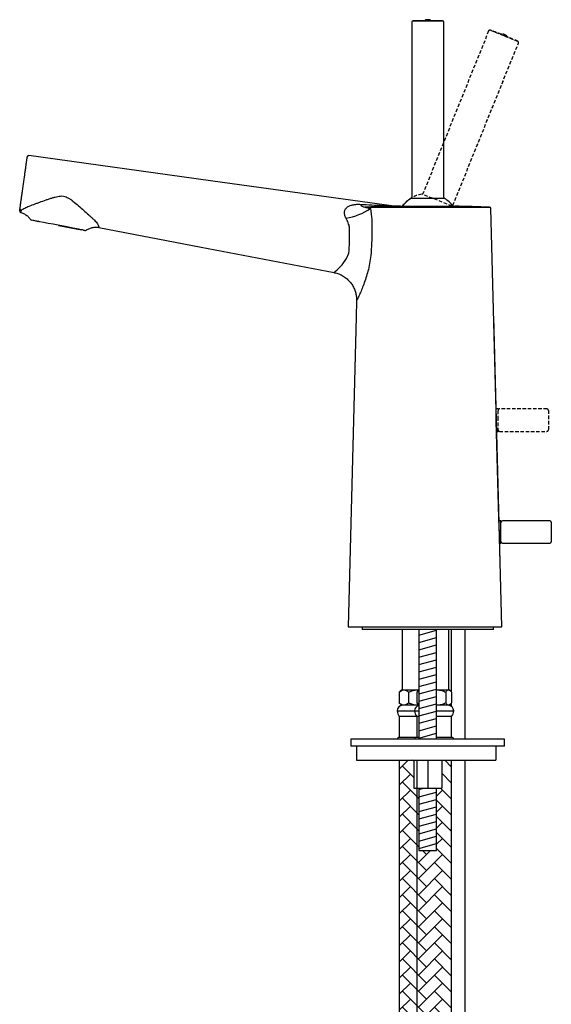
# Model space of a CAD drawing. Units: millimetres. Extents: x -881 to 210, y -401 to 704.
# Drawn here: x -338 to -148, y -45 to 307 of the extents above; entities that cross this region are included whole.
import ezdxf

# ---------------------------------------------------------------- set-up
doc = ezdxf.new("R2010")
doc.units = ezdxf.units.MM
doc.linetypes.add('HIDDEN', pattern=[0.375, 0.25, -0.125])
doc.layers.add('A1', color=7, linetype='Continuous')
doc.layers.add('A3', color=3, linetype='HIDDEN')

msp = doc.modelspace()

# ---------------------------------------------------------------- hatches: boundary and pattern name
at = {"layer": 'A1'}
h = msp.add_hatch(dxfattribs=at)
h.set_pattern_fill('ANSI31', color=256, scale=0.8, angle=150, style=0)
h.paths.add_polyline_path([(-188.908, 49.807), (-188.908, 89.003), (-195.258, 89.003), (-195.258, 49.807)])
h.paths.add_polyline_path([(-188.908, 10.018), (-188.908, 32.307), (-192.083, 32.307), (-195.258, 32.307), (-195.258, 10.018)])
h = msp.add_hatch(dxfattribs=at)
h.set_pattern_fill('AR-HBONE', color=256, scale=0.04, style=0)
h.paths.add_polyline_path([(-196.04, -370.047), (-196.04, 32.307), (-197.083, 32.307), (-197.083, 42.307), (-202.249, 42.307), (-202.249, -370.047), (-196.79, -370.047)])
h.paths.add_polyline_path([(-183.54, -370.047), (-183.54, -273.539), (-183.683, -273.397), (-183.54, -273.397), (-183.54, 42.307), (-187.083, 42.307), (-187.083, 32.307), (-188.908, 32.307), (-188.908, 10.018), (-195.258, 10.018), (-195.258, 32.307), (-196.04, 32.307), (-196.04, -370.047)])

# ---------------------------------------------------------------- linework, layer by layer
at = {"color": 0, "linetype": 'ByBlock', "lineweight": -2}
for p, q in [((-215.582, 89.953), (-215.582, 89.003)), ((-168.582, 89.003), (-215.582, 89.003)), ((-201.199, 89.003), (-201.199, 67.453)), ((-201.199, 89.003), (-201.199, 67.453)), ((-195.258, 89.003), (-195.258, 49.807)), ((-195.258, 89.003), (-195.258, 49.807)), ((-188.908, 49.807), (-188.908, 89.003)), ((-188.908, 49.807), (-188.908, 89.003)), ((-184.59, 67.453), (-184.59, 89.003)), ((-184.59, 67.453), (-184.59, 89.003)), ((-183.683, 89.003), (-183.683, 66.761)), ((-183.683, 89.003), (-183.683, 66.777)), ((-183.683, 89.003), (-183.683, 66.761)), ((-178.683, 49.807), (-178.683, 89.003)), ((-178.683, 49.807), (-178.683, 89.003)), ((-178.683, 49.807), (-178.683, 89.003)), ((-168.582, 89.003), (-168.582, 89.953)), ((-201.499, 67.453), (-202.206, 66.747)), ((-201.499, 67.453), (-202.206, 66.747)), ((-201.499, 67.453), (-200.643, 67.453)), ((-201.499, 67.453), (-200.643, 67.453)), ((-200.643, 67.453), (-195.77, 67.453)), ((-200.643, 67.453), (-195.77, 67.453)), ((-196.016, 66.602), (-195.258, 67.076)), ((-195.77, 67.453), (-195.352, 67.392)), ((-195.77, 67.453), (-195.29, 67.453)), ((-195.77, 67.453), (-195.352, 67.392)), ((-195.77, 67.453), (-195.29, 67.453)), ((-195.29, 67.453), (-195.593, 67.15)), ((-195.29, 67.453), (-195.593, 67.15)), ((-195.29, 67.453), (-195.258, 67.453)), ((-195.29, 67.453), (-195.258, 67.453)), ((-188.908, 67.446), (-188.703, 67.453)), ((-188.908, 67.453), (-188.703, 67.453)), ((-188.908, 67.453), (-188.703, 67.453)), ((-188.703, 67.453), (-184.577, 67.453)), ((-188.703, 67.453), (-184.577, 67.453)), ((-184.577, 67.453), (-184.29, 67.453)), ((-184.577, 67.453), (-184.29, 67.453)), ((-183.987, 67.15), (-184.29, 67.453)), ((-183.987, 67.15), (-184.29, 67.453)), ((-202.178, 66.766), (-202.345, 66.602)), ((-202.178, 66.766), (-202.345, 66.602)), ((-202.345, 66.602), (-202.345, 62.804)), ((-202.345, 66.602), (-202.345, 62.804)), ((-198.942, 66.602), (-198.942, 62.804)), ((-198.942, 66.602), (-198.942, 62.804)), ((-196.016, 66.602), (-196.016, 62.804)), ((-196.016, 66.602), (-196.016, 62.804)), ((-185.59, 66.602), (-185.59, 62.804)), ((-185.59, 66.602), (-185.59, 62.804)), ((-183.565, 66.602), (-183.565, 62.804)), ((-183.565, 66.602), (-183.565, 62.804)), ((-202.999, 59.953), (-196.79, 59.953)), ((-202.999, 59.953), (-196.79, 59.953)), ((-202.345, 62.804), (-202.178, 62.641)), ((-202.345, 62.804), (-202.178, 62.641)), ((-202.206, 62.66), (-201.499, 61.953)), ((-202.206, 62.66), (-201.499, 61.953)), ((-200.643, 61.953), (-201.499, 61.953)), ((-200.643, 61.953), (-201.499, 61.953)), ((-195.77, 61.953), (-200.643, 61.953)), ((-195.77, 61.953), (-200.643, 61.953)), ((-196.79, 59.953), (-195.258, 59.953)), ((-196.79, 59.953), (-195.258, 59.953)), ((-195.258, 62.347), (-196.016, 62.804)), ((-195.29, 61.953), (-195.77, 61.953)), ((-195.29, 61.953), (-195.77, 61.953)), ((-195.593, 62.256), (-195.29, 61.953)), ((-195.593, 62.256), (-195.29, 61.953)), ((-195.258, 61.953), (-195.29, 61.953)), ((-195.258, 61.953), (-195.29, 61.953)), ((-188.703, 61.953), (-188.908, 61.984)), ((-188.703, 61.953), (-188.908, 61.953)), ((-188.703, 61.953), (-188.908, 61.953)), ((-188.908, 59.953), (-183.156, 59.953)), ((-188.908, 59.953), (-183.156, 59.953)), ((-184.577, 61.953), (-188.703, 61.953)), ((-184.577, 61.953), (-188.703, 61.953)), ((-184.29, 61.953), (-184.577, 61.953)), ((-184.29, 61.953), (-184.577, 61.953)), ((-184.29, 61.953), (-183.987, 62.256)), ((-184.29, 61.953), (-183.987, 62.256)), ((-183.683, 62.646), (-183.683, 61.619)), ((-183.683, 62.646), (-183.683, 61.619)), ((-183.683, 62.629), (-183.683, 61.619)), ((-183.156, 59.953), (-182.79, 59.953)), ((-183.156, 59.953), (-182.79, 59.953)), ((-202.249, 57.953), (-202.249, 50.453)), ((-196.04, 57.953), (-202.249, 57.953)), ((-202.249, 57.953), (-202.249, 50.453)), ((-196.04, 57.953), (-202.249, 57.953)), ((-196.04, 57.953), (-196.04, 50.453)), ((-195.258, 57.953), (-196.04, 57.953)), ((-196.04, 57.953), (-196.04, 50.453)), ((-195.258, 57.953), (-196.04, 57.953)), ((-183.54, 57.953), (-188.908, 57.953)), ((-183.54, 57.953), (-188.908, 57.953)), ((-183.54, 50.453), (-183.54, 57.953)), ((-183.54, 50.453), (-183.54, 57.953)), ((-219.583, 49.807), (-219.583, 47.307)), ((-164.583, 49.807), (-219.583, 49.807)), ((-219.583, 49.807), (-219.583, 47.307)), ((-164.583, 49.807), (-219.583, 49.807)), ((-219.583, 49.807), (-219.583, 47.307)), ((-164.583, 49.807), (-219.583, 49.807)), ((-196.04, 50.453), (-202.249, 50.453)), ((-196.04, 50.453), (-202.249, 50.453)), ((-195.258, 50.453), (-196.04, 50.453)), ((-195.258, 50.453), (-196.04, 50.453)), ((-183.54, 50.453), (-188.908, 50.453)), ((-183.54, 50.453), (-188.908, 50.453)), ((-164.583, 47.307), (-164.583, 49.807)), ((-164.583, 47.307), (-164.583, 49.807)), ((-164.583, 47.307), (-164.583, 49.807)), ((-164.583, 47.307), (-219.583, 47.307)), ((-164.583, 47.307), (-219.583, 47.307)), ((-164.583, 47.307), (-219.583, 47.307)), ((-217.583, 47.307), (-217.583, 42.307)), ((-217.583, 47.307), (-217.583, 42.307)), ((-217.583, 47.307), (-217.583, 42.307)), ((-167.711, 47.307), (-167.711, 42.307)), ((-167.711, 47.307), (-167.711, 42.307)), ((-167.711, 47.307), (-167.711, 42.307)), ((-217.583, 42.307), (-167.711, 42.307)), ((-217.583, 42.307), (-167.711, 42.307)), ((-217.583, 42.307), (-167.711, 42.307)), ((-202.249, 42.307), (-202.249, -370.047)), ((-202.249, 42.307), (-202.249, -370.047)), ((-197.083, 42.307), (-197.083, 32.307)), ((-197.083, 42.307), (-197.083, 32.307)), ((-196.04, 42.307), (-196.04, -370.047)), ((-192.083, 42.307), (-192.083, 32.307)), ((-192.083, 42.307), (-192.083, 32.307)), ((-187.083, 42.307), (-187.083, 32.307)), ((-187.083, 42.307), (-187.083, 32.307)), ((-183.54, -370.047), (-183.54, 42.307)), ((-183.54, -370.047), (-183.54, 42.307)), ((-178.683, -56.897), (-178.683, 42.307)), ((-178.683, -56.897), (-178.683, 42.307)), ((-178.683, -56.897), (-178.683, 42.307)), ((-197.083, 32.307), (-192.083, 32.307)), ((-197.083, 32.307), (-192.083, 32.307)), ((-196.04, 32.307), (-196.04, -370.047)), ((-195.258, 32.307), (-195.258, 10.018)), ((-195.258, 32.307), (-195.258, 10.018)), ((-192.083, 32.307), (-187.083, 32.307)), ((-192.083, 32.307), (-187.083, 32.307)), ((-188.908, 10.018), (-188.908, 32.307)), ((-188.908, 10.018), (-188.908, 32.307)), ((-195.258, 10.018), (-188.908, 10.018)), ((-195.258, 10.018), (-188.908, 10.018))]:
    msp.add_line(p, q, dxfattribs=at)
for centre, radius, start, end in [((-200.999, 59.953), 2, 90, 180), ((-200.999, 59.953), 2, 90, 180), ((-199.958, 59.953), 3.042, 180, 221.11209), ((-199.958, 59.953), 3.042, 180, 221.11209), ((-194.79, 59.953), 2, 103.52085, 180), ((-194.79, 59.953), 2, 103.52085, 180), ((-193.748, 59.953), 3.042, 180, 221.11209), ((-193.748, 59.953), 3.042, 180, 221.11209), ((-184.79, 59.953), 2, 0, 90), ((-184.79, 59.953), 2, 0, 90), ((-185.832, 59.953), 3.042, 318.88791, 0), ((-185.832, 59.953), 3.042, 318.88791, 0), ((-202.249, 49.703), 0.75, 90, 172.01374), ((-202.249, 49.703), 0.75, 90, 172.01374), ((-196.04, 49.703), 0.75, 90, 172.01374), ((-196.04, 49.703), 0.75, 90, 172.01374), ((-183.54, 49.703), 0.75, 7.98626, 90), ((-183.54, 49.703), 0.75, 7.98626, 90)]:
    msp.add_arc(centre, radius, start, end, dxfattribs=at)
for points, knots in [([(-202.345, 66.602), (-202.112, 66.801), (-201.638, 67.205), (-201.05, 67.436), (-200.715, 67.45), (-200.643, 67.453)], [0, 0, 0, 0, 0.4323826, 0.8795486, 1, 1, 1, 1]), ([(-202.345, 66.602), (-202.112, 66.801), (-201.638, 67.205), (-201.05, 67.436), (-200.715, 67.45), (-200.643, 67.453)], [0, 0, 0, 0, 0.4323826, 0.8795486, 1, 1, 1, 1]), ([(-200.643, 67.453), (-200.344, 67.404), (-199.75, 67.306), (-199.21, 66.836), (-198.942, 66.602)], [0, 0, 0, 0, 0.5039958, 1, 1, 1, 1]), ([(-200.643, 67.453), (-200.344, 67.404), (-199.75, 67.306), (-199.21, 66.836), (-198.942, 66.602)], [0, 0, 0, 0, 0.5039958, 1, 1, 1, 1]), ([(-198.942, 66.602), (-198.508, 66.801), (-197.624, 67.205), (-196.529, 67.436), (-195.902, 67.45), (-195.77, 67.453)], [0, 0, 0, 0, 0.4323825, 0.8795486, 1, 1, 1, 1]), ([(-198.942, 66.602), (-198.508, 66.801), (-197.624, 67.205), (-196.529, 67.436), (-195.902, 67.45), (-195.77, 67.453)], [0, 0, 0, 0, 0.4323825, 0.8795486, 1, 1, 1, 1]), ([(-195.581, 67.077), (-195.649, 67.038), (-195.802, 66.953), (-195.94, 66.727), (-196.016, 66.602)], [0, 0, 0, 0, 0.449435, 1, 1, 1, 1]), ([(-195.581, 67.077), (-195.649, 67.038), (-195.802, 66.953), (-195.94, 66.727), (-196.016, 66.602)], [0, 0, 0, 0, 0.449435, 1, 1, 1, 1]), ([(-188.703, 67.453), (-188.156, 67.404), (-187.069, 67.306), (-186.081, 66.836), (-185.59, 66.602)], [0, 0, 0, 0, 0.5039958, 1, 1, 1, 1]), ([(-188.703, 67.453), (-188.156, 67.404), (-187.069, 67.306), (-186.081, 66.836), (-185.59, 66.602)], [0, 0, 0, 0, 0.5039958, 1, 1, 1, 1]), ([(-185.59, 66.602), (-185.514, 66.717), (-185.212, 67.167), (-184.86, 67.445), (-184.594, 67.453), (-184.577, 67.453)], [0, 0, 0, 0, 0.2417679, 0.9532842, 1, 1, 1, 1]), ([(-185.59, 66.602), (-185.514, 66.717), (-185.212, 67.167), (-184.86, 67.445), (-184.594, 67.453), (-184.577, 67.453)], [0, 0, 0, 0, 0.2417679, 0.9532842, 1, 1, 1, 1]), ([(-184.577, 67.453), (-184.355, 67.377), (-184.002, 67.257), (-183.683, 66.779), (-183.565, 66.602)], [0, 0, 0, 0, 0.6290071, 1, 1, 1, 1]), ([(-184.577, 67.453), (-184.355, 67.377), (-184.002, 67.257), (-183.683, 66.779), (-183.565, 66.602)], [0, 0, 0, 0, 0.6290071, 1, 1, 1, 1]), ([(-200.643, 61.953), (-200.943, 62.002), (-201.537, 62.1), (-202.077, 62.571), (-202.345, 62.804)], [0, 0, 0, 0, 0.5039957, 1, 1, 1, 1]), ([(-200.643, 61.953), (-200.943, 62.002), (-201.537, 62.1), (-202.077, 62.571), (-202.345, 62.804)], [0, 0, 0, 0, 0.5039957, 1, 1, 1, 1]), ([(-198.942, 62.804), (-199.175, 62.605), (-199.649, 62.201), (-200.236, 61.971), (-200.572, 61.956), (-200.643, 61.953)], [0, 0, 0, 0, 0.4323825, 0.8795486, 1, 1, 1, 1]), ([(-198.942, 62.804), (-199.175, 62.605), (-199.649, 62.201), (-200.236, 61.971), (-200.572, 61.956), (-200.643, 61.953)], [0, 0, 0, 0, 0.4323825, 0.8795486, 1, 1, 1, 1]), ([(-195.77, 61.953), (-196.328, 62.002), (-197.435, 62.1), (-198.443, 62.571), (-198.942, 62.804)], [0, 0, 0, 0, 0.5039958, 1, 1, 1, 1]), ([(-195.77, 61.953), (-196.328, 62.002), (-197.435, 62.1), (-198.443, 62.571), (-198.942, 62.804)], [0, 0, 0, 0, 0.5039958, 1, 1, 1, 1]), ([(-196.016, 62.804), (-195.94, 62.68), (-195.802, 62.454), (-195.649, 62.368), (-195.581, 62.33)], [0, 0, 0, 0, 0.550565, 1, 1, 1, 1]), ([(-196.016, 62.804), (-195.94, 62.68), (-195.802, 62.454), (-195.649, 62.368), (-195.581, 62.33)], [0, 0, 0, 0, 0.550565, 1, 1, 1, 1]), ([(-195.316, 61.979), (-195.334, 61.975), (-195.483, 61.944), (-195.636, 61.949), (-195.77, 61.953)], [0, 0, 0, 0, 0.12424138, 1, 1, 1, 1]), ([(-195.316, 61.979), (-195.334, 61.975), (-195.483, 61.944), (-195.636, 61.949), (-195.77, 61.953)], [0, 0, 0, 0, 0.12424138, 1, 1, 1, 1]), ([(-185.59, 62.804), (-186.017, 62.605), (-186.884, 62.201), (-187.958, 61.971), (-188.573, 61.956), (-188.703, 61.953)], [0, 0, 0, 0, 0.4323825, 0.8795486, 1, 1, 1, 1]), ([(-185.59, 62.804), (-186.017, 62.605), (-186.884, 62.201), (-187.958, 61.971), (-188.573, 61.956), (-188.703, 61.953)], [0, 0, 0, 0, 0.4323825, 0.8795486, 1, 1, 1, 1]), ([(-184.577, 61.953), (-184.594, 61.954), (-184.86, 61.961), (-185.212, 62.24), (-185.514, 62.69), (-185.59, 62.804)], [0, 0, 0, 0, 0.0467158, 0.7582321, 1, 1, 1, 1]), ([(-184.577, 61.953), (-184.594, 61.954), (-184.86, 61.961), (-185.212, 62.24), (-185.514, 62.69), (-185.59, 62.804)], [0, 0, 0, 0, 0.0467158, 0.7582321, 1, 1, 1, 1]), ([(-183.565, 62.804), (-183.683, 62.627), (-184.002, 62.15), (-184.355, 62.029), (-184.577, 61.953)], [0, 0, 0, 0, 0.3709929, 1, 1, 1, 1]), ([(-183.565, 62.804), (-183.683, 62.627), (-184.002, 62.15), (-184.355, 62.029), (-184.577, 61.953)], [0, 0, 0, 0, 0.3709929, 1, 1, 1, 1])]:
    msp.add_open_spline(points, degree=3, knots=knots, dxfattribs=at)
for points in [[(-196.016, 66.602), (-195.766, 66.775), (-195.516, 66.948), (-195.258, 67.089)], [(-188.908, 67.448), (-188.84, 67.45), (-188.771, 67.452), (-188.703, 67.453)], [(-195.258, 62.314), (-195.515, 62.451), (-195.765, 62.627), (-196.016, 62.804)], [(-188.703, 61.953), (-188.771, 61.959), (-188.84, 61.965), (-188.908, 61.972)]]:
    msp.add_open_spline(points, degree=3, dxfattribs=at)
at = {"layer": 'A1', "color": 0, "linetype": 'ByBlock', "lineweight": -2}
for p, q in [((-197.346, 306.557), (-186.836, 306.557)), ((-186.836, 306.557), (-186.82, 306.557)), ((-197.833, 306.057), (-197.833, 243.512)), ((-186.333, 243.512), (-186.333, 306.057)), ((-186.096, 243.087), (-198.069, 243.087)), ((-186.351, 243.512), (-186.333, 243.512)), ((-214.584, 239.971), (-169.979, 239.971)), ((-166.186, 113), (-169.498, 239.485)), ((-331.733, 234.925), (-331.418, 234.865)), ((-324.2, 233.479), (-315.975, 231.901)), ((-217.53, 206.536), (-217.681, 200.783)), ((-217.68, 200.783), (-220.582, 89.953)), ((-217.68, 200.783), (-220.582, 89.953)), ((-165.582, 89.953), (-168.484, 200.783)), ((-165.883, 127.853), (-166.658, 127.853)), ((-165.883, 124.096), (-165.883, 127.853)), ((-148.383, 127.853), (-165.383, 127.853)), ((-147.883, 127.353), (-147.883, 120.353)), ((-165.883, 119.853), (-165.883, 124.096)), ((-166.366, 119.853), (-165.883, 119.853)), ((-165.383, 119.853), (-148.383, 119.853))]:
    msp.add_line(p, q, dxfattribs=at)
at = {"layer": 'A1'}
msp.add_line((-220.582, 89.953), (-165.582, 89.953), dxfattribs=at)
at = {"layer": 'A1', "color": 0, "linetype": 'ByBlock', "lineweight": -2, "flags": 128}
for points in [[(-205.08, 240.419), (-269.772, 249.397), (-334.751, 258.415)], [(-317.574, 232.208), (-318.993, 232.48), (-320.619, 232.792), (-322.386, 233.131), (-324.226, 233.485), (-326.067, 233.838), (-327.835, 234.177), (-329.462, 234.489), (-330.884, 234.762)], [(-309.682, 232.73), (-273.101, 225.711), (-225.562, 216.588)], [(-225.544, 216.683), (-225.587, 216.648), (-225.535, 216.69), (-225.141, 217.012), (-224.478, 217.58), (-224.44, 217.614), (-222.668, 219.388), (-221.087, 221.64), (-220.338, 223.589), (-220.182, 224.482), (-220.145, 225.58), (-220.145, 225.58), (-220.145, 225.58)], [(-166.643, 127.258), (-166.688, 128.98), (-167.599, 163.653)]]:
    msp.add_lwpolyline(points, dxfattribs=at)
at = {"layer": 'A1', "color": 0, "linetype": 'ByBlock', "lineweight": -2}
for centre, radius, start, end in [((-197.333, 306.057), 0.5, 91.50796, 180), ((-192.083, 106.627), 200, 90.3011, 91.50796), ((-192.758, 306.487), 0.4, 105.04724, 163.69547), ((-192.083, 303.977), 3, 74.95276, 105.04724), ((-191.408, 306.487), 0.4, 16.68221, 74.95276), ((-192.083, 106.627), 200, 88.49204, 89.6989), ((-186.833, 306.057), 0.5, 0, 88.49204), ((-334.819, 257.92), 0.5, 82.08077, 172), ((-192.083, 233.444), 11.35, 121.83172, 142.36856), ((-198.333, 243.512), 0.5, 301.83172, 0), ((-185.833, 243.512), 0.5, 180, 238.16828), ((-192.083, 233.444), 11.35, 37.57804, 58.16828), ((-337.458, 239.28), 0.482, 174.031, 261.4859), ((-224.527, 257.282), 21.442, 278.63219, 303.89977), ((-214.346, 242.119), 2.161, 211.71153, 263.68463), ((-193.083, -359.584), 600, 90.834806, 90.997697), ((-193.083, -359.584), 600, 87.793204, 88.984388), ((-169.998, 239.472), 0.5, 1.5, 87.7932), ((-337.523, 238.573), 0.516, 172.59028, 253.72742), ((-333.747, 235.821), 0.5, 216.7695, 259.17169), ((-314.534, 232.134), 0.5, 259.10072, 301.43324), ((-165.383, 127.353), 0.5, 90, 180), ((-148.383, 127.353), 0.5, 0, 90), ((-165.383, 120.353), 0.5, 180, 270), ((-148.383, 120.353), 0.5, 270, 0)]:
    msp.add_arc(centre, radius, start, end, dxfattribs=at)
for points, knots in [([(-191.034, 306.611), (-191.034, 306.611), (-190.969, 306.61), (-190.945, 306.606), (-190.987, 306.601), (-191.167, 306.596), (-191.446, 306.592), (-191.797, 306.59), (-192.181, 306.589), (-192.553, 306.59), (-192.874, 306.592), (-193.098, 306.596), (-193.209, 306.6), (-193.196, 306.603), (-193.192, 306.603)], [0, 0, 0, 0, 0.0005927, 0.0966765, 0.1927654, 0.2888563, 0.3849435, 0.4810227, 0.5770933, 0.6731582, 0.7692231, 0.8652935, 0.9613725, 1, 1, 1, 1]), ([(-337.937, 239.33), (-337.908, 239.534), (-337.874, 239.781), (-337.812, 240.219), (-337.79, 240.376), (-337.743, 240.707), (-337.719, 240.881), (-337.642, 241.43), (-337.585, 241.831), (-337.462, 242.706), (-337.397, 243.171), (-337.261, 244.141), (-337.189, 244.649), (-337.04, 245.711), (-336.964, 246.252), (-336.81, 247.346), (-336.732, 247.901), (-336.575, 249.023), (-336.497, 249.576), (-336.344, 250.665), (-336.268, 251.202), (-336.121, 252.252), (-336.05, 252.753), (-335.95, 253.469), (-335.917, 253.702), (-335.853, 254.156), (-335.822, 254.378), (-335.732, 255.017), (-335.677, 255.407), (-335.603, 255.938), (-335.579, 256.106), (-335.534, 256.424), (-335.513, 256.575), (-335.455, 256.991), (-335.422, 257.224), (-335.382, 257.507), (-335.371, 257.591), (-335.35, 257.734), (-335.342, 257.795), (-335.321, 257.94), (-335.315, 257.989), (-335.315, 257.989)], [0, 0, 0, 0, 0.0625, 0.0625, 0.09375, 0.09375, 0.125, 0.125, 0.1875, 0.1875, 0.25, 0.25, 0.3125, 0.3125, 0.375, 0.375, 0.4375, 0.4375, 0.5, 0.5, 0.5625, 0.5625, 0.625, 0.625, 0.65625, 0.65625, 0.6875, 0.6875, 0.75, 0.75, 0.78125, 0.78125, 0.8125, 0.8125, 0.875, 0.875, 0.90625, 0.90625, 0.9375, 0.9375, 1, 1, 1, 1]), ([(-335.091, 240.174), (-334.431, 240.424), (-333.744, 240.683), (-332.679, 241.08), (-332.317, 241.215), (-331.589, 241.483), (-331.222, 241.617), (-330.114, 242.022), (-329.365, 242.292), (-328.226, 242.687), (-327.843, 242.817), (-327.265, 243.008), (-327.071, 243.071), (-326.682, 243.194), (-326.485, 243.255), (-326.29, 243.314)], [0, 0, 0, 0, 0.25, 0.25, 0.375, 0.375, 0.5, 0.5, 0.75, 0.75, 0.875, 0.875, 0.9375, 0.9375, 1, 1, 1, 1]), ([(-326.29, 243.314), (-326.133, 243.364), (-325.977, 243.414), (-325.663, 243.509), (-325.505, 243.555), (-325.029, 243.686), (-324.71, 243.764), (-324.063, 243.89), (-323.734, 243.937), (-323.075, 243.977), (-322.742, 243.968), (-322.088, 243.874), (-321.765, 243.789), (-321.147, 243.555), (-320.851, 243.407), (-320.28, 243.075), (-320.008, 242.892), (-319.611, 242.602), (-319.48, 242.502), (-319.287, 242.35), (-319.223, 242.299), (-319.096, 242.196), (-319.034, 242.143), (-318.971, 242.091)], [0, 0, 0, 0, 0.0625, 0.0625, 0.125, 0.125, 0.25, 0.25, 0.375, 0.375, 0.5, 0.5, 0.625, 0.625, 0.75, 0.75, 0.875, 0.875, 0.9375, 0.9375, 0.96875, 0.96875, 1, 1, 1, 1]), ([(-338.022, 238.722), (-338.034, 238.639), (-338.049, 238.531), (-337.988, 238.965), (-337.937, 239.33)], [0, 0, 0, 0, 0.1613627, 1, 1, 1, 1]), ([(-337.529, 238.804), (-337.414, 238.906), (-337.275, 239.018), (-336.95, 239.25), (-336.764, 239.371), (-336.352, 239.608), (-336.126, 239.726), (-335.635, 239.956), (-335.37, 240.069), (-335.091, 240.174)], [0, 0, 0, 0, 0.25, 0.25, 0.5, 0.5, 0.75, 0.75, 1, 1, 1, 1]), ([(-318.971, 242.091), (-318.296, 241.568), (-317.647, 241.02), (-316.379, 239.926), (-315.76, 239.377), (-314.542, 238.29), (-313.944, 237.752), (-313.066, 236.955), (-312.777, 236.691), (-312.212, 236.175), (-311.935, 235.921), (-311.664, 235.674)], [0, 0, 0, 0, 0.25, 0.25, 0.5, 0.5, 0.75, 0.75, 0.875, 0.875, 1, 1, 1, 1]), ([(-221.309, 236.083), (-221.517, 236.457), (-221.674, 236.838), (-221.811, 237.423), (-221.839, 237.618), (-221.859, 237.999), (-221.85, 238.188), (-221.796, 238.545), (-221.751, 238.716), (-221.627, 239.042), (-221.547, 239.197), (-221.359, 239.485), (-221.25, 239.619), (-221.009, 239.861), (-220.878, 239.971), (-220.458, 240.272), (-220.137, 240.436), (-219.443, 240.695), (-219.074, 240.79), (-218.3, 240.927), (-217.89, 240.968), (-217.052, 241.007), (-216.623, 241.004), (-216.184, 240.983)], [0, 0, 0, 0, 0.125, 0.125, 0.1875, 0.1875, 0.25, 0.25, 0.3125, 0.3125, 0.375, 0.375, 0.4375, 0.4375, 0.5, 0.5, 0.625, 0.625, 0.75, 0.75, 0.875, 0.875, 1, 1, 1, 1]), ([(-212.569, 239.485), (-212.395, 238.181), (-212.044, 235.541), (-212.031, 231.346), (-212.147, 227.068), (-212.341, 223.177), (-212.845, 219.822), (-213.452, 217.123), (-214.18, 214.633), (-214.96, 212.393), (-215.77, 210.356), (-216.615, 208.425), (-217.195, 207.209), (-217.461, 206.662), (-217.55, 206.48), (-217.525, 206.531), (-217.523, 206.536)], [0, 0, 0, 0, 0.0982772, 0.1990132, 0.3049527, 0.4113224, 0.4825181, 0.5550054, 0.6204053, 0.6869582, 0.7534709, 0.8218676, 0.9130954, 0.949868, 0.995153, 1, 1, 1, 1]), ([(-216.184, 240.983), (-214.816, 240.918), (-212.074, 240.788), (-208.646, 240.612), (-206.335, 240.488), (-205.376, 240.435), (-205.11, 240.421), (-205.089, 240.42), (-205.08, 240.419)], [0, 0, 0, 0, 0.3407869, 0.683177, 0.8688484, 0.9513902, 0.9785119, 1, 1, 1, 1]), ([(-214.584, 239.971), (-214.591, 239.971), (-214.595, 239.971), (-214.6, 239.97), (-214.601, 239.97), (-214.603, 239.969), (-214.603, 239.968), (-214.601, 239.966), (-214.597, 239.965), (-214.585, 239.962), (-214.574, 239.96), (-214.539, 239.953), (-214.511, 239.948), (-214.422, 239.932), (-214.355, 239.92), (-214.142, 239.881), (-213.983, 239.85), (-213.636, 239.772), (-213.448, 239.726), (-213.038, 239.616), (-212.815, 239.552), (-212.569, 239.485)], [0, 0, 0, 0, 0.0039062, 0.0039062, 0.0078125, 0.0078125, 0.015625, 0.015625, 0.03125, 0.03125, 0.0625, 0.0625, 0.125, 0.125, 0.25, 0.25, 0.5, 0.5, 0.75, 0.75, 1, 1, 1, 1]), ([(-203.53, 240.325), (-203.529, 240.325), (-203.466, 240.328), (-203.733, 240.32), (-204.615, 240.301), (-206.901, 240.241), (-210.356, 240.137), (-213.164, 240.027), (-214.584, 239.971)], [0, 0, 0, 0, 0.0003329, 0.0775709, 0.1824046, 0.3755081, 0.6843895, 1, 1, 1, 1]), ([(-203.886, 240.326), (-203.891, 240.326), (-204.063, 240.327), (-204.462, 240.344), (-204.853, 240.398), (-205.078, 240.429)], [0, 0, 0, 0, 0.0139712, 0.4295624, 1, 1, 1, 1]), ([(-201.824, 240.353), (-201.827, 240.353), (-202.01, 240.353), (-201.359, 240.352), (-199.831, 240.349), (-197.299, 240.345), (-194.214, 240.34), (-190.878, 240.334), (-187.686, 240.329), (-184.968, 240.324), (-183.132, 240.321), (-182.269, 240.32), (-182.415, 240.32), (-182.448, 240.32)], [0, 0, 0, 0, 0.0017419, 0.1091075, 0.2164732, 0.3238389, 0.4312048, 0.5385708, 0.6459368, 0.7533029, 0.8606688, 0.9680346, 1, 1, 1, 1]), ([(-337.529, 238.804), (-337.552, 238.688), (-337.641, 238.244), (-337.648, 238.196), (-337.683, 238.082)], [0, 0, 0, 0, 0.25926003, 1, 1, 1, 1]), ([(-337.667, 238.077), (-337.639, 238.073), (-337.181, 237.999), (-336.342, 237.597), (-335.28, 236.88), (-334.552, 236.146), (-334.259, 235.654), (-334.174, 235.511)], [0, 0, 0, 0, 0.0191831, 0.3130827, 0.6137715, 0.887417, 1, 1, 1, 1]), ([(-220.05, 232.56), (-220.061, 232.638), (-220.074, 232.719), (-220.102, 232.878), (-220.117, 232.956), (-220.165, 233.191), (-220.201, 233.345), (-220.322, 233.803), (-220.418, 234.102), (-220.743, 234.981), (-221.011, 235.546), (-221.309, 236.083)], [0, 0, 0, 0, 0.0625, 0.0625, 0.125, 0.125, 0.25, 0.25, 0.5, 0.5, 1, 1, 1, 1]), ([(-331.417, 234.864), (-331.712, 234.921), (-332.664, 235.104), (-333.161, 235.199), (-333.841, 235.33)], [0, 0, 0, 0, 0.3105184, 1, 1, 1, 1]), ([(-314.255, 231.699), (-314.208, 231.738), (-313.84, 232.049), (-312.995, 232.44), (-311.761, 232.793), (-310.62, 232.884), (-309.938, 232.747), (-309.684, 232.695)], [0, 0, 0, 0, 0.0381715, 0.2995567, 0.5679661, 0.8390003, 1, 1, 1, 1]), ([(-311.664, 235.674), (-311.224, 235.225), (-310.321, 234.306), (-309.73, 233.204), (-309.629, 232.659), (-309.659, 232.787), (-309.665, 232.815)], [0, 0, 0, 0, 0.2850489, 0.5840456, 0.9062369, 1, 1, 1, 1]), ([(-220.145, 225.58), (-220.095, 226.741), (-220.06, 227.905), (-220.041, 230.232), (-220.051, 231.398), (-220.05, 232.56)], [0, 0, 0, 0, 0.5, 0.5, 1, 1, 1, 1]), ([(-315.201, 231.753), (-315.22, 231.756), (-315.464, 231.803), (-316.284, 231.96), (-317.042, 232.106)], [0, 0, 0, 0, 0.0744327, 1, 1, 1, 1]), ([(-315.201, 231.753), (-315.11, 231.735), (-314.831, 231.682), (-314.746, 231.665), (-314.689, 231.654)], [0, 0, 0, 0, 0.3257343, 1, 1, 1, 1]), ([(-225.571, 216.556), (-225.259, 216.498), (-224.399, 216.337), (-223.065, 215.776), (-221.592, 214.896), (-220.294, 213.76), (-219.232, 212.448), (-218.445, 211.061), (-217.906, 209.649), (-217.612, 208.254), (-217.502, 207.215), (-217.538, 206.652), (-217.546, 206.537)], [0, 0, 0, 0, 0.0680483, 0.1877484, 0.3082129, 0.4357518, 0.5558361, 0.6693856, 0.7770394, 0.8790047, 0.9751842, 1, 1, 1, 1]), ([(-167.599, 163.653), (-167.603, 163.874), (-167.612, 164.332), (-167.602, 164.956), (-167.584, 165.438), (-167.569, 165.721), (-167.569, 165.727), (-167.569, 165.729)], [0, 0, 0, 0, 0.2014927, 0.4163838, 0.6311489, 0.8456402, 1, 1, 1, 1])]:
    msp.add_open_spline(points, degree=3, knots=knots, dxfattribs=at)
for points in [[(-330.884, 234.762), (-331.061, 234.796), (-331.239, 234.83), (-331.417, 234.864)], [(-317.042, 232.106), (-317.22, 232.14), (-317.397, 232.174), (-317.574, 232.208)]]:
    msp.add_open_spline(points, degree=3, dxfattribs=at)
at = {"layer": 'A3', "color": 3, "lineweight": -2, "ltscale": 5}
for p, q in [((-170.31, 302.943), (-193.74, 244.951)), ((-169.671, 303.224), (-159.927, 299.287)), ((-159.927, 299.287), (-159.911, 299.281)), ((-159.923, 299.296), (-159.908, 299.29)), ((-183.077, 240.643), (-159.647, 298.635)), ((-183.074, 240.653), (-159.644, 298.644)), ((-183.415, 240.322), (-194.118, 244.646)), ((-166.93, 167.853), (-167.623, 167.853)), ((-166.93, 164.096), (-166.93, 167.853)), ((-149.43, 167.853), (-166.43, 167.853)), ((-148.93, 167.353), (-148.93, 160.353)), ((-166.93, 159.853), (-166.93, 164.096)), ((-167.413, 159.853), (-166.93, 159.853)), ((-166.43, 159.853), (-149.43, 159.853))]:
    msp.add_line(p, q, dxfattribs=at)
for centre, radius, start, end in [((-169.846, 302.756), 0.5, 69.50796, 158), ((-169.843, 302.765), 0.5, 69.50796, 158), ((-239.687, 115.88), 200, 68.3011, 69.50796), ((-239.683, 115.889), 200, 68.3011, 69.50796), ((-165.443, 301.44), 0.4, 83.04724, 141.69547), ((-165.44, 301.45), 0.4, 83.04724, 141.69547), ((-165.758, 298.86), 3, 52.95276, 83.04724), ((-165.754, 298.869), 3, 52.95276, 83.04724), ((-164.192, 300.935), 0.4, 354.68221, 52.95276), ((-164.188, 300.944), 0.4, 354.68221, 52.95276), ((-239.687, 115.88), 200, 66.49204, 67.6989), ((-239.683, 115.889), 200, 66.49204, 67.6989), ((-160.111, 298.822), 0.5, 338, 66.49204), ((-160.107, 298.832), 0.5, 338, 66.49204), ((-192.18, 233.463), 11.35, 99.83172, 142.63163), ((-194.204, 245.139), 0.5, 279.83172, 338), ((-182.61, 240.465), 0.5, 158, 196.75307), ((-166.43, 167.353), 0.5, 90, 180), ((-149.43, 167.353), 0.5, 0, 90), ((-166.43, 160.353), 0.5, 180, 270), ((-149.43, 160.353), 0.5, 270, 0)]:
    msp.add_arc(centre, radius, start, end, dxfattribs=at)
for points in [[(-163.799, 300.91), (-163.799, 300.909), (-163.739, 300.884), (-163.718, 300.872), (-163.759, 300.883), (-163.927, 300.945), (-164.188, 301.046), (-164.514, 301.175), (-164.871, 301.318), (-165.215, 301.459), (-165.512, 301.581), (-165.718, 301.669), (-165.82, 301.714), (-165.807, 301.711), (-165.803, 301.711)], [(-163.795, 300.919), (-163.795, 300.919), (-163.735, 300.893), (-163.715, 300.881), (-163.756, 300.892), (-163.924, 300.954), (-164.184, 301.055), (-164.511, 301.185), (-164.867, 301.328), (-165.212, 301.468), (-165.508, 301.591), (-165.715, 301.678), (-165.816, 301.723), (-165.803, 301.721), (-165.799, 301.72)]]:
    msp.add_open_spline(points, degree=3, knots=[0, 0, 0, 0, 0.0005927, 0.0966765, 0.1927654, 0.2888563, 0.3849435, 0.4810227, 0.5770933, 0.6731582, 0.7692231, 0.8652935, 0.9613725, 1, 1, 1, 1], dxfattribs=at)

doc.saveas('drawing.dxf')
